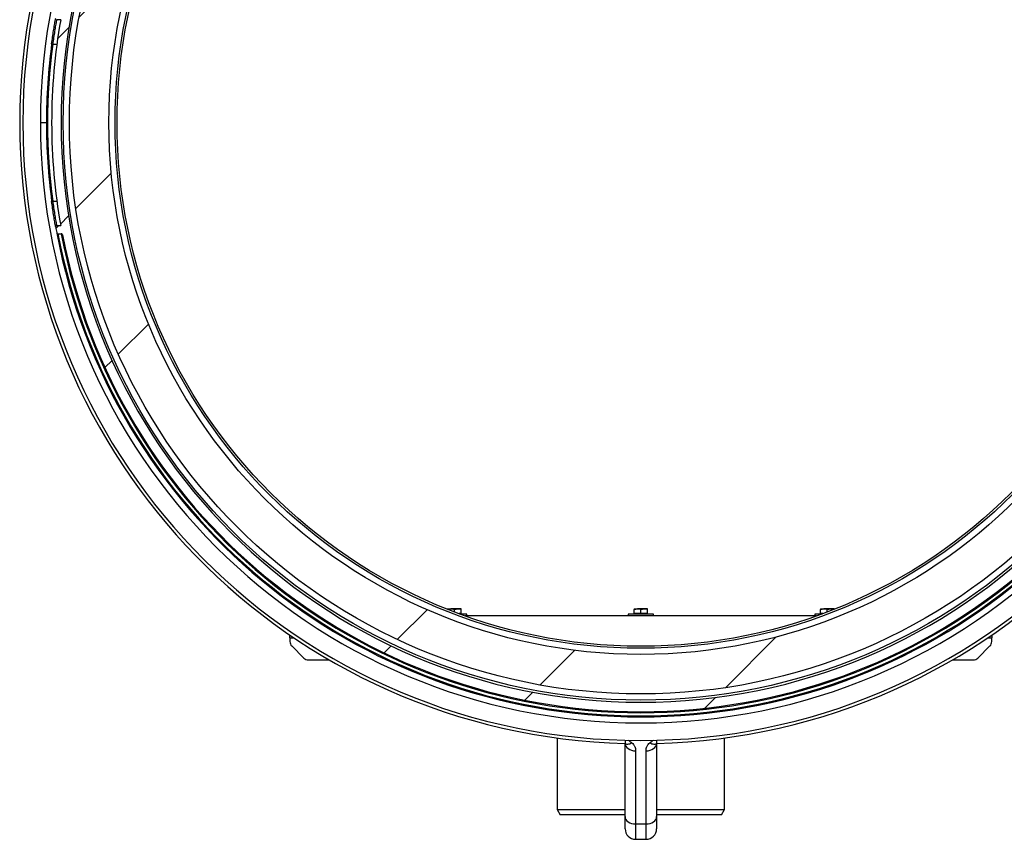
# Model space of a CAD drawing. Units: millimetres. Extents: x 8 to 201, y 4 to 288.
# Drawn here: x 46 to 70, y 51 to 70 of the extents above; entities that cross this region are included whole.
import ezdxf

# ---------------------------------------------------------------- set-up
doc = ezdxf.new("R2010")
doc.units = ezdxf.units.MM

msp = doc.modelspace()

# ---------------------------------------------------------------- hatches: boundary and pattern name
at = {"linetype": 'Continuous', "lineweight": 18}
h = msp.add_hatch(dxfattribs=at)
h.set_pattern_fill('ANSI34', style=0)
edge = h.paths.add_edge_path(flags=0)
edge.add_spline(control_points=[(75.0843, 70.43305), (75.08212, 70.43305), (75.07992, 70.4334), (75.07784, 70.43405), (75.07523, 70.43487), (75.07274, 70.43617), (75.07053, 70.43779), (75.06724, 70.4402), (75.06445, 70.44339), (75.06234, 70.44688), (75.06016, 70.4505), (75.05862, 70.45458), (75.05781, 70.45873)], knot_values=[0, 0, 0, 0, 0.00026158, 0.00026158, 0.00026158, 0.00059079, 0.00059079, 0.00059079, 0.00108605, 0.00108605, 0.00108605, 0.00159842, 0.00159842, 0.00159842, 0.00159842], weights=[1, 1, 1, 1, 1, 1, 1, 1, 1, 1, 1, 1, 1], degree=3, periodic=0)
edge.add_arc((61.25263, 67.78089), 14.0625, 10.977553, 169.022437)
edge.add_spline(control_points=[(47.44745, 70.45873), (47.44709, 70.45693), (47.44661, 70.45514), (47.44599, 70.45341), (47.44485, 70.4502), (47.44325, 70.44711), (47.44123, 70.44436), (47.43955, 70.44206), (47.43753, 70.43995), (47.43527, 70.4382), (47.43324, 70.43664), (47.43096, 70.43534), (47.42856, 70.43444), (47.42614, 70.43355), (47.42353, 70.43305), (47.42096, 70.43305)], knot_values=[0, 0, 0, 0, 0.00022065, 0.00022065, 0.00022065, 0.00063276, 0.00063276, 0.00063276, 0.00097754, 0.00097754, 0.00097754, 0.00128722, 0.00128722, 0.00128722, 0.00159927, 0.00159927, 0.00159927, 0.00159927], weights=[1, 1, 1, 1, 1, 1, 1, 1, 1, 1, 1, 1, 1, 1, 1, 1], degree=3, periodic=0)
edge.add_line((47.42096, 70.43305), (47.3368, 70.43305))
edge.add_spline(control_points=[(47.3368, 70.43305), (47.33424, 70.43305), (47.33164, 70.43255), (47.32924, 70.43166), (47.32685, 70.43077), (47.32458, 70.42948), (47.32256, 70.42792), (47.32032, 70.42619), (47.31833, 70.4241), (47.31666, 70.42182), (47.31465, 70.41908), (47.31305, 70.41602), (47.3119, 70.41283), (47.31119, 70.41088), (47.31064, 70.40886), (47.31026, 70.40682)], knot_values=[0, 0, 0, 0, 0.0003075, 0.0003075, 0.0003075, 0.00061273, 0.00061273, 0.00061273, 0.00095113, 0.00095113, 0.00095113, 0.00135722, 0.00135722, 0.00135722, 0.00160411, 0.00160411, 0.00160411, 0.00160411], weights=[1, 1, 1, 1, 1, 1, 1, 1, 1, 1, 1, 1, 1, 1, 1, 1], degree=3, periodic=0)
edge.add_arc((61.25263, 67.78089), 14.1875, 169.333743, 169.862956)
edge.add_spline(control_points=[(47.2866, 70.27793), (47.28586, 70.27379), (47.28569, 70.26951), (47.28614, 70.26532), (47.28657, 70.26129), (47.28759, 70.25726), (47.28928, 70.25358), (47.29051, 70.2509), (47.29213, 70.24835), (47.29414, 70.24618), (47.29573, 70.24446), (47.2976, 70.24295), (47.29966, 70.24184), (47.30174, 70.24072), (47.30406, 70.23998), (47.30641, 70.23972), (47.30707, 70.23964), (47.30774, 70.23961), (47.3084, 70.23961)], knot_values=[0, 0, 0, 0, 0.00050484, 0.00050484, 0.00050484, 0.00099172, 0.00099172, 0.00099172, 0.00134555, 0.00134555, 0.00134555, 0.00162588, 0.00162588, 0.00162588, 0.00190888, 0.00190888, 0.00190888, 0.0019876, 0.0019876, 0.0019876, 0.0019876], weights=[1, 1, 1, 1, 1, 1, 1, 1, 1, 1, 1, 1, 1, 1, 1, 1, 1, 1, 1], degree=3, periodic=0)
edge.add_line((47.3084, 70.23961), (47.40674, 70.23961))
edge.add_arc((61.25263, 67.78089), 14.0625, 169.930522, 180)
edge.add_arc((61.25263, 67.78089), 14.0625, 180, 190.069479)
edge.add_line((47.40674, 65.32217), (47.3084, 65.32217))
edge.add_spline(control_points=[(47.3084, 65.32217), (47.30627, 65.32217), (47.30411, 65.32178), (47.30211, 65.32105), (47.30011, 65.32031), (47.29823, 65.31921), (47.29657, 65.31788), (47.29447, 65.31618), (47.29266, 65.31407), (47.29122, 65.31178), (47.28928, 65.30872), (47.28791, 65.30525), (47.28705, 65.30173), (47.28593, 65.29713), (47.28565, 65.29228), (47.28609, 65.28758), (47.28621, 65.28633), (47.28638, 65.28508), (47.2866, 65.28384)], knot_values=[0, 0, 0, 0, 0.00025572, 0.00025572, 0.00025572, 0.00051053, 0.00051053, 0.00051053, 0.0008351, 0.0008351, 0.0008351, 0.00127197, 0.00127197, 0.00127197, 0.00184241, 0.00184241, 0.00184241, 0.00199212, 0.00199212, 0.00199212, 0.00199212], weights=[1, 1, 1, 1, 1, 1, 1, 1, 1, 1, 1, 1, 1, 1, 1, 1, 1, 1, 1], degree=3, periodic=0)
edge.add_arc((61.25263, 67.78089), 14.1875, 190.137042, 190.666296)
edge.add_spline(control_points=[(47.31026, 65.15494), (47.31104, 65.15079), (47.31252, 65.14671), (47.31464, 65.14305), (47.31639, 65.14002), (47.31863, 65.13721), (47.32127, 65.13491), (47.32343, 65.13304), (47.3259, 65.13146), (47.32854, 65.13038), (47.33114, 65.12932), (47.33399, 65.12872), (47.3368, 65.12872)], knot_values=[0, 0, 0, 0, 0.00050691, 0.00050691, 0.00050691, 0.0009262, 0.0009262, 0.0009262, 0.00126716, 0.00126716, 0.00126716, 0.00160408, 0.00160408, 0.00160408, 0.00160408], weights=[1, 1, 1, 1, 1, 1, 1, 1, 1, 1, 1, 1, 1], degree=3, periodic=0)
edge.add_line((47.3368, 65.12872), (47.42096, 65.12873))
edge.add_spline(control_points=[(47.42096, 65.12873), (47.42314, 65.12873), (47.42534, 65.12838), (47.42742, 65.12773), (47.43003, 65.12691), (47.43251, 65.1256), (47.43472, 65.12399), (47.43801, 65.12158), (47.4408, 65.11839), (47.44291, 65.1149), (47.4451, 65.11128), (47.44664, 65.1072), (47.44744, 65.10305)], knot_values=[0, 0, 0, 0, 0.00026157, 0.00026157, 0.00026157, 0.00059077, 0.00059077, 0.00059077, 0.00108602, 0.00108602, 0.00108602, 0.00159839, 0.00159839, 0.00159839, 0.00159839], weights=[1, 1, 1, 1, 1, 1, 1, 1, 1, 1, 1, 1, 1], degree=3, periodic=0)
edge.add_arc((61.25263, 67.78089), 14.0625, 190.977551, 349.022437)
edge.add_spline(control_points=[(75.05781, 65.10304), (75.05816, 65.10485), (75.05865, 65.10663), (75.05926, 65.10837), (75.0604, 65.11158), (75.06201, 65.11467), (75.06402, 65.11741), (75.06571, 65.11972), (75.06772, 65.12182), (75.06998, 65.12357), (75.07201, 65.12513), (75.07429, 65.12644), (75.07669, 65.12733), (75.07911, 65.12823), (75.08172, 65.12873), (75.0843, 65.12873)], knot_values=[0, 0, 0, 0, 0.00022081, 0.00022081, 0.00022081, 0.00063286, 0.00063286, 0.00063286, 0.0009776, 0.0009776, 0.0009776, 0.00128725, 0.00128725, 0.00128725, 0.00159927, 0.00159927, 0.00159927, 0.00159927], weights=[1, 1, 1, 1, 1, 1, 1, 1, 1, 1, 1, 1, 1, 1, 1, 1], degree=3, periodic=0)
edge.add_line((75.0843, 65.12873), (75.16846, 65.12873))
edge.add_spline(control_points=[(75.16846, 65.12873), (75.17102, 65.12873), (75.17361, 65.12923), (75.17602, 65.13012), (75.17841, 65.131), (75.18067, 65.1323), (75.18269, 65.13386), (75.18493, 65.13559), (75.18692, 65.13768), (75.1886, 65.13996), (75.1906, 65.14269), (75.1922, 65.14576), (75.19336, 65.14895), (75.19406, 65.1509), (75.19461, 65.15292), (75.195, 65.15495)], knot_values=[0, 0, 0, 0, 0.0003075, 0.0003075, 0.0003075, 0.00061273, 0.00061273, 0.00061273, 0.00095113, 0.00095113, 0.00095113, 0.00135722, 0.00135722, 0.00135722, 0.00160411, 0.00160411, 0.00160411, 0.00160411], weights=[1, 1, 1, 1, 1, 1, 1, 1, 1, 1, 1, 1, 1, 1, 1, 1], degree=3, periodic=0)
edge.add_arc((61.25263, 67.78089), 14.1875, 349.333743, 349.862956)
edge.add_spline(control_points=[(75.21865, 65.28384), (75.2194, 65.28798), (75.21957, 65.29227), (75.21912, 65.29646), (75.21869, 65.30048), (75.21767, 65.30451), (75.21598, 65.30819), (75.21475, 65.31088), (75.21312, 65.31343), (75.21112, 65.3156), (75.20953, 65.31732), (75.20765, 65.31882), (75.20559, 65.31994), (75.20352, 65.32106), (75.20119, 65.3218), (75.19885, 65.32206), (75.19819, 65.32213), (75.19752, 65.32217), (75.19685, 65.32217)], knot_values=[0, 0, 0, 0, 0.00050484, 0.00050484, 0.00050484, 0.00099172, 0.00099172, 0.00099172, 0.00134555, 0.00134555, 0.00134555, 0.00162588, 0.00162588, 0.00162588, 0.00190888, 0.00190888, 0.00190888, 0.0019876, 0.0019876, 0.0019876, 0.0019876], weights=[1, 1, 1, 1, 1, 1, 1, 1, 1, 1, 1, 1, 1, 1, 1, 1, 1, 1, 1], degree=3, periodic=0)
edge.add_line((75.19685, 65.32217), (75.09851, 65.32217))
edge.add_arc((61.25263, 67.78089), 14.0625, 349.930522, 370.069479)
edge.add_line((75.09852, 70.23961), (75.19685, 70.23961))
edge.add_spline(control_points=[(75.19685, 70.23961), (75.19898, 70.23961), (75.20114, 70.24), (75.20314, 70.24073), (75.20514, 70.24147), (75.20703, 70.24257), (75.20868, 70.2439), (75.21079, 70.2456), (75.21259, 70.24771), (75.21404, 70.24999), (75.21598, 70.25306), (75.21735, 70.25653), (75.21821, 70.26005), (75.21932, 70.26465), (75.21961, 70.2695), (75.21916, 70.2742), (75.21905, 70.27545), (75.21888, 70.2767), (75.21865, 70.27793)], knot_values=[0, 0, 0, 0, 0.00025572, 0.00025572, 0.00025572, 0.00051053, 0.00051053, 0.00051053, 0.0008351, 0.0008351, 0.0008351, 0.00127197, 0.00127197, 0.00127197, 0.00184241, 0.00184241, 0.00184241, 0.00199212, 0.00199212, 0.00199212, 0.00199212], weights=[1, 1, 1, 1, 1, 1, 1, 1, 1, 1, 1, 1, 1, 1, 1, 1, 1, 1, 1], degree=3, periodic=0)
edge.add_arc((61.25263, 67.78089), 14.1875, 10.137042, 10.666296)
edge.add_spline(control_points=[(75.19499, 70.40683), (75.19421, 70.41098), (75.19273, 70.41507), (75.19062, 70.41873), (75.18886, 70.42176), (75.18662, 70.42457), (75.18398, 70.42687), (75.18183, 70.42874), (75.17936, 70.43032), (75.17672, 70.43139), (75.17411, 70.43246), (75.17126, 70.43305), (75.16845, 70.43305)], knot_values=[0, 0, 0, 0, 0.00050691, 0.00050691, 0.00050691, 0.0009262, 0.0009262, 0.0009262, 0.00126716, 0.00126716, 0.00126716, 0.00160408, 0.00160408, 0.00160408, 0.00160408], weights=[1, 1, 1, 1, 1, 1, 1, 1, 1, 1, 1, 1, 1], degree=3, periodic=0)
edge.add_line((75.16845, 70.43305), (75.0843, 70.43305))
edge = h.paths.add_edge_path(flags=0)
edge.add_arc((61.25263, 67.78089), 13.8375, 0, 180, ccw=False)
edge.add_arc((61.25263, 67.78089), 13.8375, 180, 360, ccw=False)
h = msp.add_hatch(dxfattribs=at)
h.set_pattern_fill('ANSI34', angle=3e-322, style=0)
edge = h.paths.add_edge_path(flags=0)
edge.add_arc((61.25263, 67.78089), 13.6388, 0, 360)
edge = h.paths.add_edge_path(flags=0)
edge.add_arc((61.25263, 67.78089), 12.69627, 0, 360)

# ---------------------------------------------------------------- linework, layer by layer
at = {"color": 7, "linetype": 'Continuous', "lineweight": 25}
for p, q in [((47.40674, 70.23961), (47.3084, 70.23961)), ((47.21479, 69.65589), (47.19001, 69.6592)), ((47.21479, 69.65589), (47.31569, 69.65589)), ((47.19001, 65.90258), (47.21479, 65.90589)), ((47.21479, 65.90589), (47.31569, 65.90589)), ((47.3084, 65.32217), (47.40674, 65.32217)), ((47.33679, 65.12873), (47.42096, 65.12873)), ((56.64013, 56.16138), (56.72138, 56.17589)), ((56.64013, 56.17589), (56.72138, 56.17589)), ((56.88388, 56.17589), (56.72138, 56.17589)), ((56.80263, 56.16138), (56.88388, 56.17589)), ((56.96513, 56.17589), (56.88388, 56.17589)), ((61.09013, 56.16138), (61.17138, 56.17589)), ((61.09013, 56.17589), (61.17138, 56.17589)), ((61.33388, 56.17589), (61.17138, 56.17589)), ((61.25263, 56.16138), (61.33388, 56.17589)), ((61.41513, 56.17589), (61.33388, 56.17589)), ((65.54013, 56.16138), (65.62138, 56.17589)), ((65.54013, 56.17589), (65.62138, 56.17589)), ((65.78388, 56.17589), (65.62138, 56.17589)), ((65.70263, 56.16138), (65.78388, 56.17589)), ((65.86513, 56.17589), (65.78388, 56.17589)), ((56.80263, 56.09981), (56.80263, 56.16138)), ((56.96513, 56.05839), (56.91293, 56.05839)), ((57.08603, 56.04339), (56.95366, 56.04339)), ((56.96513, 56.05839), (56.96513, 56.16138)), ((56.96513, 56.04339), (56.96513, 56.05839)), ((65.44779, 56.00589), (57.05747, 56.00589)), ((57.10263, 56.04339), (57.08603, 56.04339)), ((57.10263, 56.00589), (57.10263, 56.04339)), ((60.95263, 56.04339), (60.95263, 56.00589)), ((61.55263, 56.04339), (60.95263, 56.04339)), ((61.09013, 56.05839), (61.09013, 56.16138)), ((61.09013, 56.05839), (61.09013, 56.04339)), ((61.17138, 56.05839), (61.09013, 56.05839)), ((61.25263, 56.05839), (61.17138, 56.05839)), ((61.25263, 56.05839), (61.25263, 56.16138)), ((61.33388, 56.05839), (61.25263, 56.05839)), ((61.41513, 56.05839), (61.33388, 56.05839)), ((61.41513, 56.05839), (61.41513, 56.16138)), ((61.41513, 56.04339), (61.41513, 56.05839)), ((61.55263, 56.00589), (61.55263, 56.04339)), ((65.40263, 56.04339), (65.40263, 56.00589)), ((65.55159, 56.04339), (65.40263, 56.04339)), ((65.54013, 56.05839), (65.54013, 56.16138)), ((65.54013, 56.05839), (65.54013, 56.04339)), ((65.59233, 56.05839), (65.54013, 56.05839)), ((65.70263, 56.09981), (65.70263, 56.16138)), ((52.87763, 55.48089), (52.87763, 55.54815)), ((52.87763, 55.48089), (52.87763, 55.39302)), ((69.62763, 55.54815), (69.62763, 55.48089)), ((69.62763, 55.39302), (69.62763, 55.48089)), ((52.92156, 55.28695), (53.20869, 54.99982)), ((69.29656, 54.99982), (69.58369, 55.28695)), ((53.31476, 54.95589), (53.81623, 54.95589)), ((68.68902, 54.95589), (69.1905, 54.95589)), ((59.25263, 53.09142), (59.25263, 51.38089)), ((60.87763, 51.21388), (60.87763, 52.96063)), ((61.62763, 52.96063), (61.62763, 51.21388)), ((63.25263, 51.38089), (63.25263, 53.09142)), ((61.12763, 52.78386), (61.12763, 51.03711)), ((61.37763, 51.03711), (61.37763, 52.78386)), ((59.25263, 51.38089), (59.3248, 51.25589)), ((59.25263, 51.38089), (60.87763, 51.38089)), ((60.87763, 51.25589), (59.3248, 51.25589)), ((61.62763, 51.38089), (63.25263, 51.38089)), ((63.18046, 51.25589), (61.62763, 51.25589)), ((63.18046, 51.25589), (63.25263, 51.38089)), ((60.87763, 50.92099), (60.87763, 51.21388)), ((61.12763, 51.03711), (61.37763, 51.03711)), ((61.62763, 51.21388), (61.62763, 50.92099)), ((61.12763, 50.67099), (61.37763, 50.67099))]:
    msp.add_line(p, q, dxfattribs=at)
at = {"color": 8, "linetype": 'Continuous', "lineweight": 25}
for p, q in [((47.06513, 67.78089), (46.92183, 67.78089)), ((52.87763, 55.48089), (52.97672, 55.48089)), ((69.52853, 55.48089), (69.62763, 55.48089)), ((61.12763, 51.03711), (61.12763, 50.67099)), ((61.37763, 50.67099), (61.37763, 51.03711))]:
    msp.add_line(p, q, dxfattribs=at)
at = {"color": 7, "linetype": 'Continuous', "lineweight": 25, "flags": 128}
for points in [[(60.87763, 52.96063), (60.89164, 52.95164), (60.90787, 52.94576), (60.92607, 52.94308), (60.94595, 52.94363), (60.96721, 52.94742), (60.98953, 52.95438), (61.01256, 52.9644), (61.03595, 52.97734)], [(60.87763, 52.96063), (60.88243, 52.92615), (60.89666, 52.89298), (60.91976, 52.86242), (60.95085, 52.83563), (60.98873, 52.81365), (61.03196, 52.79731), (61.07885, 52.78725), (61.12763, 52.78386)], [(61.37763, 52.78386), (61.4264, 52.78725), (61.4733, 52.79731), (61.51652, 52.81365), (61.5544, 52.83563), (61.58549, 52.86242), (61.6086, 52.89298), (61.62282, 52.92615), (61.62763, 52.96063)], [(61.46931, 52.97734), (61.4927, 52.9644), (61.51573, 52.95438), (61.53804, 52.94742), (61.55931, 52.94363), (61.57919, 52.94308), (61.59738, 52.94576), (61.61361, 52.95164), (61.62763, 52.96063)], [(60.87763, 51.21388), (60.88243, 51.1794), (60.89666, 51.14623), (60.91976, 51.11567), (60.95085, 51.08888), (60.98873, 51.0669), (61.03196, 51.05056), (61.07885, 51.0405), (61.12763, 51.03711)], [(61.37763, 51.03711), (61.4264, 51.0405), (61.4733, 51.05056), (61.51652, 51.0669), (61.5544, 51.08888), (61.58549, 51.11567), (61.6086, 51.14623), (61.62282, 51.1794), (61.62763, 51.21388)]]:
    msp.add_lwpolyline(points, dxfattribs=at)
at = {"color": 7, "linetype": 'Continuous', "lineweight": 25}
for radius in [13.7875, 13.6388, 12.69627, 12.55, 12.5]:
    msp.add_circle((61.25263, 67.78089), radius, dxfattribs=at)
for centre, radius, start, end in [((61.25263, 67.78089), 14.825, 91.449458, 268.550542), ((61.25263, 67.78089), 14.75, 0, 180), ((61.25263, 67.78089), 14.825, 271.449458, 88.550542), ((61.25263, 67.78089), 14.3308, 0, 180), ((61.25263, 67.78089), 13.8375, 0, 180), ((61.25263, 67.78089), 14.0625, 169.930522, 180), ((61.25263, 67.78089), 14.1875, 172.392168, 180), ((61.25263, 67.78089), 14.1625, 172.392168, 187.607832), ((61.25263, 67.78089), 14.75, 180, 0), ((61.25263, 67.78089), 14.3308, 180, 0), ((61.25263, 67.78089), 14.1875, 180, 187.607832), ((61.25263, 67.78089), 14.0625, 180, 190.069479), ((61.25263, 67.78089), 13.8375, 180, 0), ((61.25263, 67.78089), 14.1875, 190.137041, 190.666296), ((61.25263, 67.78089), 14.1875, 190.703029, 349.293523), ((61.25263, 67.78089), 14.0625, 190.977564, 349.022437), ((53.02763, 55.39302), 0.15, 180, 225), ((69.47763, 55.39302), 0.15, 315, 0), ((53.31476, 55.10589), 0.15, 225, 270), ((69.1905, 55.10589), 0.15, 270, 315), ((61.12763, 50.92099), 0.25, 180, 270), ((61.37763, 50.92099), 0.25, 270, 0)]:
    msp.add_arc(centre, radius, start, end, dxfattribs=at)
at = {"color": 8, "linetype": 'Continuous', "lineweight": 25}
for radius, start, end in [(14.1625, 190.793286, 349.213256), (14.0875, 190.857765, 349.142729)]:
    msp.add_arc((61.25263, 67.78089), radius, start, end, dxfattribs=at)
at = {"color": 7, "linetype": 'Continuous', "lineweight": 25}
for points, knots in [([(47.19001, 69.6592), (47.19746, 69.71357), (47.2123, 69.82182), (47.23601, 69.97786), (47.25927, 70.12131), (47.27609, 70.21888), (47.28461, 70.26678), (47.2866, 70.27793)], [0, 0, 0, 0, 0.23354287, 0.46496185, 0.69759372, 0.92959435, 1, 1, 1, 1]), ([(47.3084, 70.23961), (47.30736, 70.23389), (47.29968, 70.19187), (47.28398, 70.10357), (47.26074, 69.9646), (47.23706, 69.81346), (47.22224, 69.70857), (47.21479, 69.65589)], [0, 0, 0, 0, 0.03782232, 0.27794866, 0.5187363, 0.75827375, 1, 1, 1, 1]), ([(47.2866, 65.28384), (47.28458, 65.2952), (47.27599, 65.34341), (47.25915, 65.44122), (47.23587, 65.58482), (47.21222, 65.7405), (47.19741, 65.8486), (47.19001, 65.90258)], [0, 0, 0, 0, 0.0716383, 0.30430565, 0.53564645, 0.7681311, 1, 1, 1, 1]), ([(47.21479, 65.90589), (47.22218, 65.85359), (47.23698, 65.74884), (47.2606, 65.59805), (47.28386, 65.45893), (47.29959, 65.37042), (47.30732, 65.32808), (47.3084, 65.32217)], [0, 0, 0, 0, 0.23999033, 0.48063282, 0.72008554, 0.96089327, 1, 1, 1, 1]), ([(47.3084, 65.32217), (47.30626, 65.32195), (47.30198, 65.3215), (47.29586, 65.31779), (47.29027, 65.31127), (47.28616, 65.3008), (47.28551, 65.291), (47.28641, 65.28509), (47.2866, 65.28384)], [0, 0, 0, 0, 0.12857646, 0.25692312, 0.4200231, 0.6390189, 0.92422249, 1, 1, 1, 1]), ([(47.31026, 65.15494), (47.31143, 65.15084), (47.31357, 65.14332), (47.32046, 65.13501), (47.32828, 65.12976), (47.33398, 65.12907), (47.3368, 65.12872)], [0, 0, 0, 0, 0.31552475, 0.5770824, 0.79016354, 1, 1, 1, 1]), ([(47.44744, 65.10305), (47.44623, 65.10714), (47.44383, 65.1152), (47.43615, 65.12362), (47.42808, 65.12806), (47.42314, 65.12852), (47.42096, 65.12873)], [0, 0, 0, 0, 0.31987876, 0.62835291, 0.83515279, 1, 1, 1, 1]), ([(56.72138, 56.17589), (56.7233, 56.17587), (56.75074, 56.17567), (56.77763, 56.16826), (56.80263, 56.16138)], [0, 0, 0, 0, 0.070214766, 1, 1, 1, 1]), ([(56.88388, 56.17589), (56.8858, 56.17587), (56.91324, 56.17567), (56.94013, 56.16826), (56.96513, 56.16138)], [0, 0, 0, 0, 0.070214766, 1, 1, 1, 1]), ([(56.96513, 56.16138), (56.96513, 56.16725), (56.96513, 56.17499), (56.96513, 56.17571), (56.96513, 56.17589)], [0, 0, 0, 0, 0.75814858, 1, 1, 1, 1]), ([(61.09013, 56.17589), (61.09013, 56.17571), (61.09013, 56.17499), (61.09013, 56.16725), (61.09013, 56.16138)], [0, 0, 0, 0, 0.24185142, 1, 1, 1, 1]), ([(61.17138, 56.17589), (61.1733, 56.17587), (61.20074, 56.17567), (61.22763, 56.16826), (61.25263, 56.16138)], [0, 0, 0, 0, 0.070214766, 1, 1, 1, 1]), ([(61.33388, 56.17589), (61.3358, 56.17587), (61.36324, 56.17567), (61.39013, 56.16826), (61.41513, 56.16138)], [0, 0, 0, 0, 0.070214766, 1, 1, 1, 1]), ([(61.41513, 56.16138), (61.41513, 56.16725), (61.41513, 56.17499), (61.41513, 56.17571), (61.41513, 56.17589)], [0, 0, 0, 0, 0.75814858, 1, 1, 1, 1]), ([(65.54013, 56.17589), (65.54013, 56.17571), (65.54013, 56.17499), (65.54013, 56.16725), (65.54013, 56.16138)], [0, 0, 0, 0, 0.24185142, 1, 1, 1, 1]), ([(65.62138, 56.17589), (65.6233, 56.17587), (65.65074, 56.17567), (65.67763, 56.16826), (65.70263, 56.16138)], [0, 0, 0, 0, 0.070214766, 1, 1, 1, 1]), ([(65.78388, 56.17589), (65.7858, 56.17587), (65.81324, 56.17567), (65.84013, 56.16826), (65.86513, 56.16138)], [0, 0, 0, 0, 0.070214766, 1, 1, 1, 1]), ([(65.86513, 56.16138), (65.86513, 56.16725), (65.86513, 56.17499), (65.86513, 56.17571), (65.86513, 56.17589)], [0, 0, 0, 0, 0.75814858, 1, 1, 1, 1]), ([(60.87763, 53.03916), (60.87763, 53.02549), (60.87763, 52.9989), (60.87763, 52.97628), (60.87763, 52.96269), (60.87763, 52.96126), (60.87763, 52.96063)], [0, 0, 0, 0, 0.27238975, 0.53010239, 0.79529247, 1, 1, 1, 1]), ([(61.03595, 52.97734), (61.05223, 52.96401), (61.06578, 52.94958), (61.08303, 52.92669), (61.08826, 52.91885), (61.09774, 52.90276), (61.102, 52.89449), (61.11316, 52.8696), (61.11858, 52.85276), (61.12581, 52.81864), (61.12763, 52.80136), (61.12763, 52.78386)], [0, 0, 0, 0, 0.25, 0.25, 0.375, 0.375, 0.5, 0.5, 0.75, 0.75, 1, 1, 1, 1]), ([(61.37763, 52.78386), (61.37763, 52.80136), (61.37945, 52.81864), (61.38668, 52.85278), (61.3921, 52.86964), (61.40329, 52.89455), (61.40755, 52.90282), (61.41702, 52.91888), (61.42224, 52.92672), (61.43949, 52.94959), (61.45303, 52.96401), (61.46931, 52.97734)], [0, 0, 0, 0, 0.25, 0.25, 0.5, 0.5, 0.625, 0.625, 0.75, 0.75, 1, 1, 1, 1]), ([(61.62763, 53.03878), (61.62763, 53.02525), (61.62763, 52.9988), (61.62763, 52.97629), (61.62763, 52.96268), (61.62763, 52.96126), (61.62763, 52.96063)], [0, 0, 0, 0, 0.27040165, 0.52881845, 0.79473313, 1, 1, 1, 1])]:
    msp.add_open_spline(points, degree=3, knots=knots, dxfattribs=at)
at = {"color": 8, "linetype": 'Continuous', "lineweight": 25}
for points, knots in [([(60.95223, 53.03645), (60.96005, 53.03111), (60.98843, 53.01174), (61.01599, 52.99179), (61.03595, 52.97734)], [0, 0, 0, 0, 0.27568794, 1, 1, 1, 1]), ([(61.46931, 52.97734), (61.48927, 52.99179), (61.51751, 53.01223), (61.54659, 53.03207), (61.55512, 53.03788)], [0, 0, 0, 0, 0.70692725, 1, 1, 1, 1])]:
    msp.add_open_spline(points, degree=3, knots=knots, dxfattribs=at)

doc.saveas('drawing.dxf')
